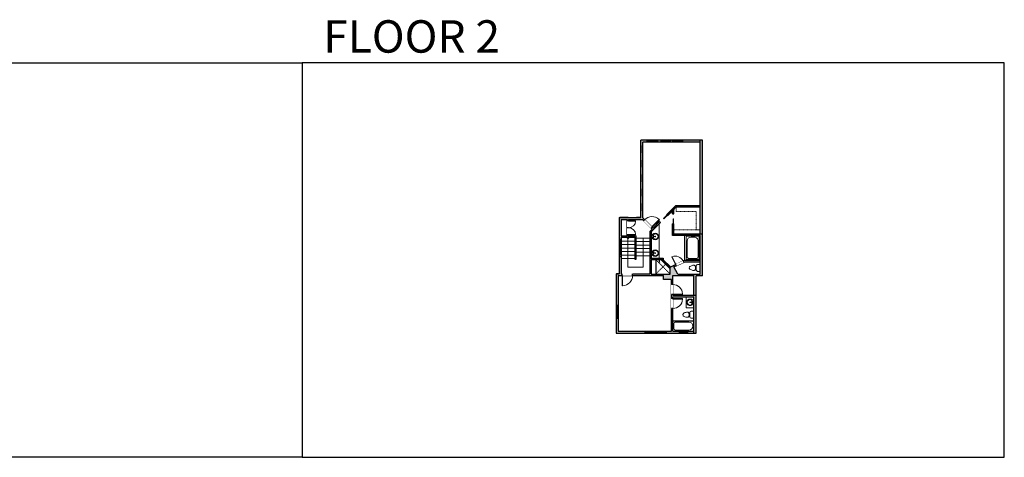
# Model space of a CAD drawing. Units: inches. Extents: x -21 to 5979, y -2728 to -1480.
# Drawn here: x 3174 to 5979, y -2728 to -1480 of the extents above; entities that cross this region are included whole.
import ezdxf

# ---------------------------------------------------------------- set-up
doc = ezdxf.new("R2010")
doc.units = ezdxf.units.IN
doc.linetypes.add('Dash', pattern=[0.23622, 0.11811, -0.11811])
doc.layers.get('0').update_dxf_attribs({"color": 255})
doc.layers.get('Defpoints').update_dxf_attribs({"color": 6, "linetype": 'Dash'})
for name, color, linetype, lineweight in [('A-DOOR&WINDOWS', 4, 'Continuous', 9), ('A-OBJECT', 2, 'Continuous', 9), ('A-STAIRS', 1, 'Continuous', 15)]:
    doc.layers.add(name, color=color, linetype=linetype, lineweight=lineweight)
doc.layers.add('A-WALL', color=252, linetype='Continuous')
doc.styles.get("Standard").update_dxf_attribs({"font": 'arial.ttf'})

# ---------------------------------------------------------------- blocks, each defined once
blk = doc.blocks.new('*U244')
blk.add_lwpolyline([(19.4, 0), (-19.4, 0)])
blk = doc.blocks.new('*U245')
at = {"layer": 'A-STAIRS', "color": 0, "linetype": 'ByBlock', "lineweight": -2, "transparency": 16777216}
for p in [(0, 50), (0, 40), (0, 30), (0, 20), (0, 10), (0, 0)]:
    blk.add_blockref('*U244', p, dxfattribs=at)
blk = doc.blocks.new('*U246')
blk.add_lwpolyline([(19.5, 0), (-19.5, 0)])
blk = doc.blocks.new('*U247')
at = {"layer": 'A-STAIRS', "color": 0, "linetype": 'ByBlock', "lineweight": -2, "transparency": 16777216}
for p in [(0, 60), (0, 50), (0, 40), (0, 30), (0, 20), (0, 10), (0, 0)]:
    blk.add_blockref('*U246', p, dxfattribs=at)
blk = doc.blocks.new('*U264')
at = {"color": 0, "linetype": 'ByBlock', "lineweight": -2}
for p, q in [((2.6, 42.9), (85.9, 42.9)), ((85.9, 42.9), (85.9, 0)), ((85.9, 0), (0, 0))]:
    blk.add_line(p, q, dxfattribs=at)
at = {"color": 0, "linetype": 'ByBlock', "lineweight": -2, "transparency": 33554687}
blk.add_lwpolyline([(3.5, 2.7), (0, 0), (3.5, -2.7)], dxfattribs=at)
blk = doc.blocks.new('*U76')
at = {"layer": 'A-OBJECT', "linetype": 'ByBlock', "lineweight": -2}
for p, q in [((-10, 162), (-10, 51)), ((10, 162), (10, 51))]:
    blk.add_line(p, q, dxfattribs=at)
for centre, radius, start, end in [((0, 0), 241, 90, 270), ((0, 0), 201, 165.30711, 14.69289), ((-95, 19), 105, 120.79274, 162.19039), ((0, -318), 452, 91.20673, 109.20864), ((-51, 162), 12.7, 360, 180), ((-51, 162), 12.7, 180, 360), ((0, 0), 20.6, 360, 180), ((0, 162), 9.52, 360, 180), ((0, 51), 9.52, 180, 360), ((0, 0), 241, 270, 90), ((0, -318), 452, 70.79136, 88.79327), ((51, 162), 12.7, 0, 180), ((51, 162), 12.7, 180, 360), ((95, 19), 105, 17.80961, 59.20726), ((0, 0), 20.6, 180, 360)]:
    blk.add_arc(centre, radius, start, end, dxfattribs=at)
blk = doc.blocks.new('*U267')
at = {"layer": 'A-OBJECT', "color": 0, "linetype": 'ByBlock', "lineweight": -2}
for p, q in [((1690, 946), (0, 946)), ((0, 946), (0, 0)), ((76, 768), (76, 178)), ((1335, 870), (178, 870)), ((1690, 0), (1690, 946)), ((178, 76), (1335, 76)), ((1614, 356), (1614, 590))]:
    blk.add_line(p, q, dxfattribs=at)
blk.add_lwpolyline([(1690, 0), (0, 0)], dxfattribs=at)
for centre, radius, start, end in [((178, 768), 102, 90, 180), ((1335, 590), 279, 0, 90), ((178, 178), 102, 180, 270), ((1335, 356), 279, 270, 0)]:
    blk.add_arc(centre, radius, start, end, dxfattribs=at)
blk = doc.blocks.new('blocks$0$Toilet-Domestic-2D - Toilet-Domestic-2D-1228486-SUBSTRUCTURE Copy 1')
at = {"layer": 'A-OBJECT', "color": 0, "linetype": 'ByBlock', "lineweight": -2}
for p, q in [((-95, 749), (-130, 698)), ((-70, 774), (-95, 749)), ((-48, 787), (-70, 774)), ((-13, 799), (-48, 787)), ((13, 799), (-13, 799)), ((48, 787), (13, 799)), ((70, 774), (48, 787)), ((95, 749), (70, 774)), ((130, 698), (95, 749)), ((-253, 0), (-253, 196)), ((-186, 545), (-190, 495)), ((-190, 495), (-188, 469)), ((-188, 469), (-184, 444)), ((-172, 596), (-186, 545)), ((-184, 444), (-177, 418)), ((-177, 418), (-163, 393)), ((-154, 647), (-172, 596)), ((-163, 393), (-132, 368)), ((-159, 291), (159, 291)), ((-130, 698), (-154, 647)), ((-132, 368), (-97, 355)), ((-123, 291), (-132, 368)), ((-97, 355), (-25, 342)), ((-25, 342), (25, 342)), ((25, 342), (97, 355)), ((97, 355), (132, 368)), ((123, 291), (132, 368)), ((154, 647), (130, 698)), ((132, 368), (163, 393)), ((172, 596), (154, 647)), ((163, 393), (177, 418)), ((186, 545), (172, 596)), ((177, 418), (184, 444)), ((184, 444), (188, 469)), ((190, 495), (186, 545)), ((188, 469), (190, 495)), ((253, 196), (253, 0))]:
    blk.add_line(p, q, dxfattribs=at)
blk.add_lwpolyline([(253, 0), (-253, 0)], dxfattribs=at)
for centre, start, end in [((-159, 196), 90, 180), ((159, 196), 0, 90)]:
    blk.add_arc(centre, 94.6, start, end, dxfattribs=at)
blk = doc.blocks.new('shower')
at = {"color": 0, "linetype": 'ByBlock', "lineweight": -2, "ltscale": 10, "transparency": 33554687}
for p, q in [((-1.8, 0), (1.8, 0)), ((-1.8, -0.4), (-1.8, 0)), ((1.8, -0.4), (1.8, 0)), ((-1.8, -0.4), (1.8, -0.4)), ((-0.4, -18.5), (-0.4, -0.4)), ((0, -18.9), (0, -18.9)), ((0.4, -18.5), (0.4, -0.4))]:
    blk.add_line(p, q, dxfattribs=at)
for radius, start, end in [(2.97, 97.61702, 82.38298), (0.394, 180, 0)]:
    blk.add_arc((0, -18.5), radius, start, end, dxfattribs=at)
blk = doc.blocks.new('*U265')
at = {"color": 0, "linetype": 'ByBlock', "lineweight": -2}
blk.add_lwpolyline([(-138.5, 0), (-138.5, -24), (-24, -24), (-24, -128.9), (0, -128.9), (0, 0), (-138.5, 0)], dxfattribs=at)
blk = doc.blocks.new('*U266')
at = {"color": 0, "linetype": 'ByBlock', "lineweight": -2}
blk.add_lwpolyline([(-150.4, 0), (-150.4, -24), (-24, -24), (-24, -24), (0, -24), (0, 0), (-150.4, 0)], dxfattribs=at)
blk = doc.blocks.new('*U268')
at = {"layer": 'A-OBJECT', "color": 0, "linetype": 'ByBlock', "lineweight": -2}
for p, q in [((1526, 722), (0, 722)), ((0, 722), (0, 0)), ((1526, 0), (1526, 722)), ((76, 544), (76, 178)), ((1170, 646), (178, 646)), ((178, 76), (1170, 76)), ((1450, 356), (1450, 366))]:
    blk.add_line(p, q, dxfattribs=at)
blk.add_lwpolyline([(1526, 0), (0, 0)], dxfattribs=at)
for centre, radius, start, end in [((178, 544), 102, 90, 180), ((178, 178), 102, 180, 270), ((1170, 366), 279, 0, 90), ((1170, 356), 279, 270, 0)]:
    blk.add_arc(centre, radius, start, end, dxfattribs=at)
blk = doc.blocks.new('*U202')
blk.add_wipeout([(0, 30), (0, -195), (991, -195), (991, 30)]).dxf.layer = 'A-DOOR&WINDOWS'
at = {"color": 0, "linetype": 'ByBlock', "lineweight": -2, "transparency": 33554687}
blk.add_lwpolyline([(51, 989), (0, 989), (0, 0), (51, 0)], close=True, dxfattribs=at)
blk.add_arc((0, 0), 991, 0, 86.82115, dxfattribs=at)
at = {"layer": 'A-WALL', "transparency": 33554687}
for points in [[(0, 0), (0, -165)], [(991, 0), (991, -165)]]:
    blk.add_lwpolyline(points, dxfattribs=at)
blk = doc.blocks.new('*U200')
blk.add_wipeout([(0, 30), (0, -195), (1238, -195), (1238, 30)]).dxf.layer = 'A-DOOR&WINDOWS'
at = {"color": 0, "linetype": 'ByBlock', "lineweight": -2, "transparency": 33554687}
blk.add_lwpolyline([(51, 1237), (0, 1237), (0, 0), (51, 0)], close=True, dxfattribs=at)
blk.add_arc((0, 0), 1238, 0, 86.82115, dxfattribs=at)
at = {"layer": 'A-WALL', "transparency": 33554687}
for points in [[(0, 0), (0, -165)], [(1238, 0), (1238, -165)]]:
    blk.add_lwpolyline(points, dxfattribs=at)
blk = doc.blocks.new('*U270')
blk.add_wipeout([(0, 30), (0, -236), (1238, -236), (1238, 30)]).dxf.layer = 'A-DOOR&WINDOWS'
at = {"color": 0, "linetype": 'ByBlock', "lineweight": -2, "transparency": 33554687}
blk.add_lwpolyline([(51, 1237), (0, 1237), (0, 0), (51, 0)], close=True, dxfattribs=at)
blk.add_arc((0, 0), 1238, 0, 86.82115, dxfattribs=at)
at = {"layer": 'A-WALL', "transparency": 33554687}
for points in [[(0, 0), (0, -206)], [(1238, 0), (1238, -206)]]:
    blk.add_lwpolyline(points, dxfattribs=at)
blk = doc.blocks.new('*U205')
blk.add_wipeout([(0, 30), (0, -195), (1156, -195), (1156, 30)]).dxf.layer = 'A-DOOR&WINDOWS'
at = {"color": 0, "linetype": 'ByBlock', "lineweight": -2, "transparency": 33554687}
blk.add_lwpolyline([(51, 1154), (0, 1154), (0, 0), (51, 0)], close=True, dxfattribs=at)
blk.add_arc((0, 0), 1156, 0, 86.82115, dxfattribs=at)
at = {"layer": 'A-WALL', "transparency": 33554687}
for points in [[(0, 0), (0, -165)], [(1156, 0), (1156, -165)]]:
    blk.add_lwpolyline(points, dxfattribs=at)
blk = doc.blocks.new('*U175')
at = {"layer": 'A-WALL', "color": 0, "linetype": 'ByBlock', "lineweight": -2}
blk.add_line((42, -4), (42, 0), dxfattribs=at)
blk.add_lwpolyline([(28, -1.5), (0, -1.5), (0, -2.5), (28, -2.5)], close=True, dxfattribs=at)
blk = doc.blocks.new('*U256')
at = {"color": 252}
blk.add_wipeout([(31.5, 0), (31.5, -6), (-28.5, -6), (-28.5, 0)], dxfattribs=at)
at = {"color": 4}
for points in [[(3, -6), (3, -3.7), (3, -3.7), (3, -2.3), (3, -2.3), (3, 0), (0, 0), (0, -6)], [(28.5, -6), (28.5, -3.7), (28.5, -3.7), (28.5, -2.3), (28.5, -2.3), (28.5, 0), (31.5, 0), (31.5, -6)], [(-25.5, -6), (-25.5, -3.7), (-25.5, -3.7), (-25.5, -2.3), (-25.5, -2.3), (-25.5, 0), (-28.5, 0), (-28.5, -6)], [(0, -6), (0, -3.7), (0, -3.7), (0, -2.3), (0, -2.3), (0, 0), (3, 0), (3, -6)]]:
    blk.add_lwpolyline(points, close=True, dxfattribs=at)
at = {"color": 9}
for points in [[(3, 0), (28.5, 0)], [(0, 0), (-25.5, 0)], [(0, -6), (-25.5, -6)], [(3, -6), (28.5, -6)]]:
    blk.add_lwpolyline(points, dxfattribs=at)
for points in [[(0, -3), (-25.5, -3), (-25.5, -3), (0, -3)], [(3, -3), (28.5, -3), (28.5, -3), (3, -3)]]:
    blk.add_lwpolyline(points, close=True, dxfattribs=at)
at = {"layer": 'A-WALL'}
for points in [[(31.5, 0), (31.5, -6)], [(-28.5, 0), (-28.5, -6)]]:
    blk.add_lwpolyline(points, dxfattribs=at)
blk = doc.blocks.new('*U269')
at = {"color": 252}
blk.add_wipeout([(30, 0), (30, -6), (0, -6), (0, 0)], dxfattribs=at)
at = {"color": 4}
for points in [[(3, -6), (3, -3.7), (3, -3.7), (3, -2.3), (3, -2.3), (3, 0), (0, 0), (0, -6)], [(27, -6), (27, -3.7), (27, -3.7), (27, -2.3), (27, -2.3), (27, 0), (30, 0), (30, -6)]]:
    blk.add_lwpolyline(points, close=True, dxfattribs=at)
at = {"color": 9}
for points in [[(3, 0), (27, 0)], [(3, -6), (27, -6)]]:
    blk.add_lwpolyline(points, dxfattribs=at)
blk.add_lwpolyline([(3, -3), (27, -3), (27, -3), (3, -3)], close=True, dxfattribs=at)
at = {"layer": 'A-WALL'}
for points in [[(0, 0), (0, -6)], [(30, 0), (30, -6)]]:
    blk.add_lwpolyline(points, dxfattribs=at)
blk = doc.blocks.new('*U259')
at = {"color": 252}
blk.add_wipeout([(24, 0), (24, -6), (0, -6), (0, 0)], dxfattribs=at)
at = {"color": 4}
for points in [[(3, -6), (3, -3.7), (3, -3.7), (3, -2.3), (3, -2.3), (3, 0), (0, 0), (0, -6)], [(21, -6), (21, -3.7), (21, -3.7), (21, -2.3), (21, -2.3), (21, 0), (24, 0), (24, -6)]]:
    blk.add_lwpolyline(points, close=True, dxfattribs=at)
at = {"color": 9}
for points in [[(3, 0), (21, 0)], [(3, -6), (21, -6)]]:
    blk.add_lwpolyline(points, dxfattribs=at)
blk.add_lwpolyline([(3, -3), (21, -3), (21, -3), (3, -3)], close=True, dxfattribs=at)
at = {"layer": 'A-WALL'}
for points in [[(0, 0), (0, -6)], [(24, 0), (24, -6)]]:
    blk.add_lwpolyline(points, dxfattribs=at)
blk = doc.blocks.new('*U258')
at = {"color": 252}
blk.add_wipeout([(36, 0), (36, -6), (0, -6), (0, 0)], dxfattribs=at)
at = {"color": 4}
for points in [[(3, -6), (3, -3.7), (3, -3.7), (3, -2.3), (3, -2.3), (3, 0), (0, 0), (0, -6)], [(33, -6), (33, -3.7), (33, -3.7), (33, -2.3), (33, -2.3), (33, 0), (36, 0), (36, -6)]]:
    blk.add_lwpolyline(points, close=True, dxfattribs=at)
at = {"color": 9}
for points in [[(3, 0), (33, 0)], [(3, -6), (33, -6)]]:
    blk.add_lwpolyline(points, dxfattribs=at)
blk.add_lwpolyline([(3, -3), (33, -3), (33, -3), (3, -3)], close=True, dxfattribs=at)
at = {"layer": 'A-WALL'}
for points in [[(0, 0), (0, -6)], [(36, 0), (36, -6)]]:
    blk.add_lwpolyline(points, dxfattribs=at)
blk = doc.blocks.new('*U271')
blk.add_wipeout([(0, 30), (0, -195), (826, -195), (826, 30)]).dxf.layer = 'A-DOOR&WINDOWS'
at = {"color": 0, "linetype": 'ByBlock', "lineweight": -2, "transparency": 33554687}
blk.add_lwpolyline([(51, 824), (0, 824), (0, 0), (51, 0)], close=True, dxfattribs=at)
blk.add_arc((0, 0), 826, 0, 86.82115, dxfattribs=at)
at = {"layer": 'A-WALL', "transparency": 33554687}
for points in [[(0, 0), (0, -165)], [(826, 0), (826, -165)]]:
    blk.add_lwpolyline(points, dxfattribs=at)
blk = doc.blocks.new('*U272')
at = {"layer": 'A-WALL', "color": 0, "linetype": 'ByBlock', "lineweight": -2}
blk.add_line((42, -4), (42, 0), dxfattribs=at)
blk.add_lwpolyline([(28, -1.5), (0, -1.5), (0, -2.5), (28, -2.5)], close=True, dxfattribs=at)
blk = doc.blocks.new('*U273')
at = {"color": 252}
blk.add_wipeout([(48, 0), (48, -6), (0, -6), (0, 0)], dxfattribs=at)
at = {"color": 4}
for points in [[(3, -6), (3, -3.7), (3, -3.7), (3, -2.3), (3, -2.3), (3, 0), (0, 0), (0, -6)], [(45, -6), (45, -3.7), (45, -3.7), (45, -2.3), (45, -2.3), (45, 0), (48, 0), (48, -6)]]:
    blk.add_lwpolyline(points, close=True, dxfattribs=at)
at = {"color": 9}
for points in [[(3, 0), (45, 0)], [(3, -6), (45, -6)]]:
    blk.add_lwpolyline(points, dxfattribs=at)
blk.add_lwpolyline([(3, -3), (45, -3), (45, -3), (3, -3)], close=True, dxfattribs=at)
at = {"layer": 'A-WALL'}
for points in [[(0, 0), (0, -6)], [(48, 0), (48, -6)]]:
    blk.add_lwpolyline(points, dxfattribs=at)

msp = doc.modelspace()

# ---------------------------------------------------------------- hatches: boundary and pattern name
at = {"layer": 'A-WALL'}
h = msp.add_hatch(color=256, dxfattribs=at)
h.dxf.hatch_style = 1
h.paths.add_polyline_path([(4879.2, -2209), (4890.2, -2209), (4890.2, -2204), (4887.5, -2204), (4887.5, -2154.7), (4881.5, -2154.7), (4881.5, -2204), (4880.8, -2204), (4873.2, -2204), (4873.2, -2294.6), (4879.2, -2294.6)])
h.paths.add_polyline_path([(4955.8, -2367.7), (4879.2, -2367.7), (4879.2, -2330.6), (4873.2, -2330.6), (4873.2, -2373.7), (4955.8, -2373.7)])
h.paths.add_polyline_path([(5052.8, -2367.7), (5034.7, -2367.7), (5034.7, -2339.2), (5034.7, -2303.2), (5030.7, -2303.2), (5030.7, -2367.7), (5015.8, -2367.7), (5015.8, -2373.7), (5052.8, -2373.7)])
h.paths.add_polyline_path([(5002, -1823), (4991.3, -1823), (4991.3, -1829), (5002, -1829)])
h.paths.add_polyline_path([(4961.3, -1823), (4943.2, -1823), (4943.2, -2043.7), (4881.5, -2043.7), (4881.5, -2106.7), (4887.5, -2106.7), (4887.5, -2100), (4908.9, -2100), (4908.9, -2093.2), (4904.9, -2093.2), (4904.9, -2096), (4887.5, -2096), (4887.5, -2049.7), (4904.9, -2049.7), (4904.9, -2053.2), (4908.9, -2053.2), (4908.9, -2049.7), (4948.3, -2049.7), (4951.6, -2053), (4954.4, -2050.2), (4949.2, -2045), (4949.2, -1829), (4961.3, -1829)])
h.paths.add_polyline_path([(4995.9, -1929), (5066.4, -1929), (5066.4, -1910.8), (4995.9, -1910.8)], flags=9)
h.paths.add_polyline_path([(5050.6, -2062), (5088.5, -2062), (5088.5, -2043.8), (5050.6, -2043.8)], flags=9)
h.paths.add_polyline_path([(5008.7, -2139.6), (5054.2, -2139.6), (5054.2, -2121.4), (5008.7, -2121.4)], flags=9)
h = msp.add_hatch(color=256, dxfattribs=at)
h.dxf.hatch_style = 1
h.paths.add_polyline_path([(5119.1, -1823), (5062, -1823), (5062, -1829), (5113.1, -1829), (5113.1, -2014.6), (5113.1, -2079), (5113.1, -2091), (5119.1, -2091)])
h.paths.add_polyline_path([(4995.9, -1929), (5066.4, -1929), (5066.4, -1910.8), (4995.9, -1910.8)], flags=9)
h.paths.add_polyline_path([(5050.6, -2062), (5088.5, -2062), (5088.5, -2043.8), (5050.6, -2043.8)], flags=9)
h.paths.add_polyline_path([(5008.7, -2139.6), (5054.2, -2139.6), (5054.2, -2121.4), (5008.7, -2121.4)], flags=9)
h = msp.add_hatch(color=256, dxfattribs=at)
h.dxf.hatch_style = 1
h.paths.add_polyline_path([(5034.7, -2209), (5094.8, -2209), (5094.8, -2265.7), (5100.8, -2265.7), (5100.8, -2210), (5119.1, -2210), (5119.1, -2091), (5037.9, -2091), (5037.9, -2095), (5113.1, -2095), (5113.1, -2165.8), (5067.9, -2165.8), (5027.3, -2185.2), (5027.3, -2205), (4973.3, -2205), (4973.3, -2164.1), (5007.2, -2164.1), (5007.2, -2160.1), (4969.3, -2160.1), (4969.3, -2204), (4920.2, -2204), (4920.2, -2209), (5007.9, -2209), (5007.9, -2220.6), (5030.7, -2220.6), (5030.7, -2235.2), (5034.7, -2235.2)])
h.paths.add_polyline_path([(5037.6, -2184.7), (5068.8, -2169.8), (5113.1, -2169.8), (5113.1, -2205), (5049.2, -2205)], flags=16)
h.paths.add_polyline_path([(4995.9, -1929), (5066.4, -1929), (5066.4, -1910.8), (4995.9, -1910.8)], flags=9)
h.paths.add_polyline_path([(5050.6, -2062), (5088.5, -2062), (5088.5, -2043.8), (5050.6, -2043.8)], flags=9)
h.paths.add_polyline_path([(5008.7, -2139.6), (5054.2, -2139.6), (5054.2, -2121.4), (5008.7, -2121.4)], flags=25)
h.paths.add_polyline_path([(5045.9, -2348.4), (5083.7, -2348.4), (5083.7, -2330.2), (5045.9, -2330.2)], flags=9)
h.paths.add_polyline_path([(4932, -2297.5), (4977.5, -2297.5), (4977.5, -2279.3), (4932, -2279.3)], flags=9)
h = msp.add_hatch(color=256, dxfattribs=at)
h.dxf.hatch_style = 1
h.paths.add_polyline_path([(5037.9, -2061.6), (5036.9, -2061.6), (5036.9, -2089.6), (5034.9, -2089.6), (5034.9, -2061.6), (5033.9, -2061.6), (5033.9, -2095), (5037.9, -2095)])
h.paths.add_polyline_path([(4995.9, -1929), (5066.4, -1929), (5066.4, -1910.8), (4995.9, -1910.8)], flags=9)
h.paths.add_polyline_path([(5050.6, -2062), (5088.5, -2062), (5088.5, -2043.8), (5050.6, -2043.8)], flags=9)
h.paths.add_polyline_path([(5008.7, -2139.6), (5054.2, -2139.6), (5054.2, -2121.4), (5008.7, -2121.4)], flags=9)
h.paths.add_polyline_path([(5045.9, -2348.4), (5083.7, -2348.4), (5083.7, -2330.2), (5045.9, -2330.2)], flags=9)
h.paths.add_polyline_path([(4932, -2297.5), (4977.5, -2297.5), (4977.5, -2279.3), (4932, -2279.3)], flags=9)
h = msp.add_hatch(color=256, dxfattribs=at)
h.dxf.hatch_style = 1
h.paths.add_polyline_path([(5113.1, -2010.6), (5042.2, -2010.6), (5016.9, -2035.8), (5017.6, -2036.5), (5037.4, -2016.7), (5038.8, -2018.2), (5019, -2038), (5019.8, -2038.7), (5033.9, -2024.6), (5033.9, -2033.6), (5037.9, -2033.6), (5037.9, -2020.6), (5043.8, -2014.6), (5113.1, -2014.6)])
h = msp.add_hatch(color=256, dxfattribs=at)
h.dxf.hatch_style = 1
h.paths.add_polyline_path([(4973.3, -2085.1), (4999.9, -2058.5), (4997.1, -2055.6), (4978.4, -2074.3), (4975.6, -2071.4), (4972.7, -2074.3), (4975.6, -2077.1), (4969.3, -2083.5), (4969.3, -2160.1), (4973.3, -2160.1)])
h = msp.add_hatch(color=256, dxfattribs=at)
h.dxf.hatch_style = 1
h.paths.add_polyline_path([(5100.8, -2265.7), (5034.7, -2265.7), (5034.7, -2263.2), (5030.7, -2263.2), (5030.7, -2275.2), (5034.7, -2275.2), (5034.7, -2269.7), (5094.8, -2269.7), (5094.8, -2367.7), (5076.8, -2367.7), (5076.8, -2373.7), (5100.8, -2373.7)])

# ---------------------------------------------------------------- linework, layer by layer
at = {"layer": 'A-OBJECT', "transparency": 33554687}
msp.add_line((5067.9, -2165.8), (5067.9, -2095), dxfattribs=at)
at = {"layer": 'A-OBJECT', "linetype": 'Dash', "transparency": 33554687}
for p, q in [((4986.7, -2164.1), (5027.3, -2205)), ((4986.7, -2205), (5014.4, -2177))]:
    msp.add_line(p, q, dxfattribs=at)
at = {"layer": 'A-OBJECT', "transparency": 33554687}
for points in [[(4995.5, -2160.1), (4995.5, -2062.9)], [(5072.7, -2269.7), (5072.7, -2301.7), (5094.8, -2301.7)]]:
    msp.add_lwpolyline(points, dxfattribs=at)
at = {"layer": 'A-WALL'}
for p, q in [((5119.1, -1823), (4943.2, -1823)), ((4943.2, -2043.7), (4943.2, -1823)), ((4961.3, -1829), (4961.3, -1823)), ((4991.3, -1823), (4991.3, -1829)), ((5002, -1829), (5002, -1823)), ((5062, -1823), (5062, -1829)), ((5119.1, -2210), (5119.1, -1823)), ((5113.1, -1829), (4949.2, -1829)), ((4949.2, -2045), (4949.2, -1829)), ((5113.1, -2014.6), (5113.1, -1829)), ((5016.9, -2035.8), (5042.2, -2010.6)), ((5037.4, -2016.7), (5017.6, -2036.5)), ((5019, -2038), (5038.8, -2018.2)), ((5038.8, -2018.2), (5037.4, -2016.7)), ((5037.9, -2020.6), (5043.8, -2014.6)), ((5113.1, -2010.6), (5042.2, -2010.6)), ((5113.1, -2014.6), (5043.8, -2014.6)), ((5113.1, -2091), (5113.1, -2014.6)), ((4881.5, -2043.7), (4881.5, -2204)), ((4881.5, -2043.7), (4943.2, -2043.7)), ((4978.4, -2074.3), (4949.2, -2045)), ((5016.9, -2035.8), (5017.6, -2036.5)), ((5019, -2038), (5019.8, -2038.7)), ((5019.8, -2038.7), (5033.9, -2024.6)), ((5033.9, -2033.6), (5033.9, -2024.6)), ((5033.9, -2033.6), (5037.9, -2033.6)), ((5037.9, -2033.6), (5037.9, -2020.6)), ((4887.5, -2049.7), (4887.5, -2096)), ((4887.5, -2049.7), (4904.9, -2049.7)), ((4904.9, -2096), (4904.9, -2049.7)), ((4908.9, -2100), (4908.9, -2049.7)), ((4908.9, -2049.7), (4948.3, -2049.7)), ((4975.6, -2077.1), (4948.3, -2049.7)), ((4973.3, -2085.1), (4999.9, -2058.5)), ((4978.4, -2074.3), (4997.1, -2055.6)), ((5033.9, -2095), (5033.9, -2061.6)), ((5034.9, -2061.6), (5033.9, -2061.6)), ((5034.9, -2089.6), (5034.9, -2061.6)), ((5037.9, -2061.6), (5036.9, -2061.6)), ((5036.9, -2061.6), (5036.9, -2089.6)), ((5037.9, -2095), (5037.9, -2061.6)), ((4887.5, -2096), (4904.9, -2096)), ((4887.5, -2100), (4926.5, -2100)), ((4887.5, -2100), (4887.5, -2204)), ((4908.9, -2096), (4930.5, -2096)), ((4926.5, -2100), (4926.5, -2162.6)), ((4930.5, -2162.6), (4930.5, -2096)), ((4969.3, -2083.5), (4975.6, -2077.1)), ((4969.3, -2083.5), (4969.3, -2204)), ((4973.3, -2085.1), (4973.3, -2160.1)), ((5113.1, -2095), (5033.9, -2095)), ((5036.9, -2089.6), (5034.9, -2089.6)), ((5119.1, -2091), (5037.9, -2091)), ((5113.1, -2165.8), (5113.1, -2095)), ((4887.5, -2106.7), (4881.5, -2106.7)), ((4881.5, -2154.7), (4887.5, -2154.7)), ((4926.5, -2162.6), (4930.5, -2162.6)), ((4969.3, -2160.1), (5007.2, -2160.1)), ((5007.2, -2164.1), (4973.3, -2164.1)), ((4973.3, -2164.1), (4973.3, -2205)), ((4986.7, -2164.1), (4986.7, -2205)), ((5001.5, -2164.1), (5027.3, -2189.9)), ((5003.6, -2164.1), (5027.3, -2187.8)), ((5005.1, -2164.1), (5027.3, -2186.4)), ((5007.2, -2160.1), (5007.2, -2164.1)), ((5007.2, -2164.1), (5027.9, -2184.9)), ((5027.3, -2185.2), (5067.9, -2165.8)), ((5027.3, -2205), (5027.3, -2185.2)), ((5037.6, -2184.7), (5068.8, -2169.8)), ((5049.2, -2205), (5037.6, -2184.7)), ((5067.9, -2165.8), (5113.1, -2165.8)), ((5068.8, -2169.8), (5113.1, -2169.8)), ((5113.1, -2205), (5113.1, -2169.8)), ((4873.2, -2204), (4880.8, -2204)), ((4873.2, -2204), (4873.2, -2373.7)), ((4879.2, -2209), (4879.2, -2367.7)), ((4879.2, -2209), (5007.9, -2209)), ((4880.8, -2204), (4881.5, -2204)), ((4887.5, -2204), (4969.3, -2204)), ((4973.3, -2205), (5027.3, -2205)), ((5007.9, -2220.6), (5007.9, -2209)), ((5034.7, -2265.7), (5034.7, -2209)), ((5034.7, -2209), (5094.8, -2209)), ((5049.2, -2205), (5113.1, -2205)), ((5094.8, -2265.7), (5094.8, -2209)), ((5100.8, -2373.7), (5100.8, -2210)), ((5119.1, -2210), (5100.8, -2210)), ((5030.7, -2220.6), (5007.9, -2220.6)), ((5030.7, -2367.7), (5030.7, -2220.6)), ((5034.7, -2235.2), (5030.7, -2235.2)), ((5034.7, -2263.2), (5030.7, -2263.2)), ((5034.7, -2265.7), (5100.8, -2265.7)), ((5034.7, -2367.7), (5034.7, -2269.7)), ((5034.7, -2269.7), (5094.8, -2269.7)), ((5094.8, -2367.7), (5094.8, -2269.7)), ((4879.2, -2294.6), (4873.2, -2294.6)), ((5034.7, -2275.2), (5030.7, -2275.2)), ((5030.7, -2303.2), (5034.7, -2303.2)), ((4873.2, -2330.6), (4879.2, -2330.6)), ((5094.8, -2339.2), (5034.7, -2339.2)), ((4873.2, -2373.7), (5100.8, -2373.7)), ((4879.2, -2367.7), (5030.7, -2367.7)), ((4955.8, -2373.7), (4955.8, -2367.7)), ((5015.8, -2367.7), (5015.8, -2373.7)), ((5034.7, -2367.7), (5094.8, -2367.7)), ((5052.8, -2367.7), (5052.8, -2373.7)), ((5076.8, -2367.7), (5076.8, -2373.7))]:
    msp.add_line(p, q, dxfattribs=at)
at = {"layer": 'Defpoints', "color": 255, "linetype": 'Continuous', "elevation": 0}
for points in [[(1979.1, -1602.6), (3979.1, -1602.6), (3979.1, -2727.6), (1979.1, -2727.6)], [(3979.1, -2727.6), (5979.1, -2727.6), (5979.1, -1602.6), (3979.1, -1602.6)]]:
    msp.add_lwpolyline(points, close=True, dxfattribs=at)

# ---------------------------------------------------------------- block references
at = {"layer": 'A-DOOR&WINDOWS', "rotation": 90}
msp.add_blockref('*U175', (5033.9, -2075.6), dxfattribs=at)
at = {"layer": 'A-OBJECT', "linetype": 'Dash', "xscale": 0.5, "yscale": 0.5, "zscale": 0.5}
for name, p in [('*U265', (5113.1, -2014.6)), ('*U266', (5113.1, -2079))]:
    msp.add_blockref(name, p, dxfattribs=at)
at = {"layer": 'A-OBJECT', "transparency": 33554687, "yscale": 0.03935794656299858, "zscale": 0.03935794656299858}
for name, p, xscale, rotation in [('*U76', (4984.7, -2098.1), 0.03935794656299858, 90), ('*U267', (5109.8, -2163.4), 0.03935794656299858, 89.99999999999999), ('*U76', (4984.7, -2145.4), 0.03935794656299858, 90), ('blocks$0$Toilet-Domestic-2D - Toilet-Domestic-2D-1228486-SUBSTRUCTURE Copy 1', (5113.1, -2187.4), -0.03935794656299858, 90), ('*U76', (5083.8, -2285.7), 0.03935794656299858, 270), ('blocks$0$Toilet-Domestic-2D - Toilet-Domestic-2D-1228486-SUBSTRUCTURE Copy 1', (5094.8, -2321), -0.03935794656299858, 90)]:
    msp.add_blockref(name, p, dxfattribs=dict(at, xscale=xscale, rotation=rotation))
at = {"layer": 'A-OBJECT', "transparency": 33554687}
for name, p, xscale, yscale, zscale in [('shower', (4996.3, -2164.1), -0.3494658416207562, 0.3494658416207562, 0.3494658416207562), ('*U268', (5034.7, -2367.7), 0.03935794656299858, 0.03935794656299858, 0.03935794656299858)]:
    msp.add_blockref(name, p, dxfattribs=dict(at, xscale=xscale, yscale=yscale, zscale=zscale))
at = {"layer": 'A-STAIRS'}
for name, p in [('*U247', (4907, -2161.1)), ('*U245', (4949.9, -2152.7))]:
    msp.add_blockref(name, p, dxfattribs=at)
at = {"layer": 'A-STAIRS', "rotation": 270.0000000000007}
msp.add_blockref('*U264', (4907, -2100), dxfattribs=at)

# ---------------------------------------------------------------- texts
at = {"layer": 'Defpoints', "linetype": 'Continuous', "insert": (3979.1, -1573.9, 0), "char_height": 92.408, "width": 623.405, "attachment_point": 7}
msp.add_mtext('\\pxqc;FLOOR 2', dxfattribs=at)

# ---------------------------------------------------------------- next in the draw order: block references
at = {"layer": 'A-DOOR&WINDOWS'}
for name, p in [('*U256', (5030.5, -1823)), ('*U256', (4984.3, -2367.7)), ('*U259', (5052.8, -2367.7))]:
    msp.add_blockref(name, p, dxfattribs=at)
at = {"layer": 'A-DOOR&WINDOWS', "transparency": 33554687, "yscale": 0.02422732627077181, "zscale": 0.02422732627077181}
for name, p, xscale, rotation in [('*U200', (4975.6, -2071.4), -0.02422732627077181, 314.8870424139742), ('*U271', (4908.9, -2093.2), -0.02422732627077181, 270), ('*U202', (5042.1, -2178.1), 0.02422732627077181, 25.47418508362948), ('*U270', (4890.2, -2209), -0.02422732627077181, 180), ('*U205', (5034.7, -2275.2), 0.02422732627077181, 270)]:
    msp.add_blockref(name, p, dxfattribs=dict(at, xscale=xscale, rotation=rotation))
at = {"layer": 'A-DOOR&WINDOWS', "rotation": 90}
for name, p in [('*U273', (4881.5, -2154.7)), ('*U258', (4873.2, -2330.6))]:
    msp.add_blockref(name, p, dxfattribs=at)

# ---------------------------------------------------------------- next in the draw order: linework, layer by layer
at = {"layer": 'A-WALL'}
msp.add_line((4999.9, -2058.5), (4997.1, -2055.6), dxfattribs=at)

# ---------------------------------------------------------------- next in the draw order: block references
at = {"layer": 'A-DOOR&WINDOWS'}
msp.add_blockref('*U269', (4961.3, -1823), dxfattribs=at)
at = {"layer": 'A-DOOR&WINDOWS', "rotation": 224.9632908595968}
msp.add_blockref('*U272', (5029.7, -2028.8), dxfattribs=at)
at = {"layer": 'A-DOOR&WINDOWS', "transparency": 33554687, "yscale": 0.02422732627077181, "zscale": 0.02422732627077181, "rotation": 270}
for name, p, xscale in [('*U271', (4908.9, -2053.2), 0.02422732627077181), ('*U205', (5034.7, -2263.2), -0.02422732627077181)]:
    msp.add_blockref(name, p, dxfattribs=dict(at, xscale=xscale))

# ---------------------------------------------------------------- next in the draw order: linework, layer by layer
at = {"layer": 'Defpoints'}
msp.add_lwpolyline([(4943.2, -1823), (4943.2, -2043.7), (4881.5, -2043.7), (4881.5, -2204), (4873.2, -2204), (4873.2, -2373.7), (5094.8, -2373.7), (5094.8, -2205), (5113.1, -2205), (5113.1, -1823), (4943.2, -1823)], dxfattribs=at)

doc.saveas('drawing.dxf')
